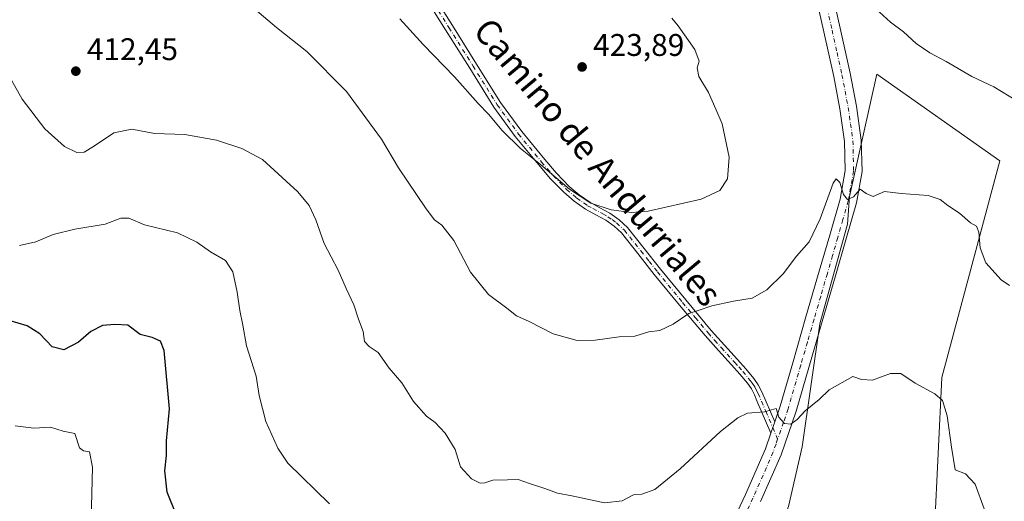
# Model space of a CAD drawing. Units: metres. Extents: x 587417 to 590890, y 4694271 to 4696637.
# Drawn here: x 587636 to 587950, y 4694483 to 4694637 of the extents above; entities that cross this region are included whole.
import ezdxf
from ezdxf.enums import TextEntityAlignment as Align

# ---------------------------------------------------------------- set-up
doc = ezdxf.new("R2010")
doc.units = ezdxf.units.M
doc.header["$MEASUREMENT"] = 0
doc.linetypes.add('DGN Style 4', pattern=[2.6384748266838614, 1.318413404963828, -0.6592067024819142, 0.001648016756204785, -0.6592067024819142])
for name, color, linetype, lineweight in [('Camino Cxs', 7, 'Continuous', 0), ('Camino eje', 30, 'DGN Style 4', 13), ('Cultivos leñosos CxS', 92, 'Continuous', 0), ('Curva de nivel maestra', 30, 'Continuous', 30), ('Curva de nivel normal', 30, 'Continuous', 0), ('Matorral CxS', 135, 'Continuous', 0), ('Pista no pavimentada Cxs', 111, 'Continuous', 0), ('Pista no pavimentada eje', 91, 'DGN Style 4', 0), ('Punto de cota en terreno', 7, 'Continuous', 0), ('Rótulo de punto de cota en terreno', 7, 'Continuous', 0), ('Texto cartográfico', 7, 'Continuous', 0)]:
    doc.layers.add(name, color=color, linetype=linetype, lineweight=lineweight)
doc.styles.add('Style-Arial', font='txt')

# ---------------------------------------------------------------- blocks, each defined once
blk = doc.blocks.new('*U11')
at = {"layer": 'Matorral CxS', "color": 135, "linetype": 'Continuous', "lineweight": 0}
blk.add_polyline3d([(587858.9200999998, 4694421.9769, 402.351800000004), (587888.8548999997, 4694397.950099999, 402.9483000000037), (587911.9565000003, 4694441.869899999, 405.8003999999929), (587928.1277000001, 4694474.232100001, 407.894100000005), (587930.4382999997, 4694522.775699999, 410.7201999999961), (587948.9199000001, 4694592.1237, 418.1925000000047), (587909.6482999995, 4694619.8629, 418.4364999999962), (587900.8809000002, 4694580.694300001, 415.0650000000023), (587900.2619000003, 4694571.7993, 414.6273999999976), (587891.4275000002, 4694540.022700001, 412.7010000000009), (587885.7811000004, 4694500.6283, 409.1322999999975), (587881.3696999997, 4694481.5635, 407.1546999999992), (587865.5623000005, 4694442.786900001, 403.2206000000006)], close=True, dxfattribs=at)
blk = doc.blocks.new('5PATER')
at = {"layer": 'Punto de cota en terreno', "linetype": 'Continuous', "lineweight": 0}
h = blk.add_hatch(color=51, dxfattribs=at)
edge = h.paths.add_edge_path()
edge.add_ellipse((0, 0), major_axis=(-0.1095731443231308, -0.1110710700762829), ratio=0.9994222409660322, start_angle=0, end_angle=360)

msp = doc.modelspace()

# ---------------------------------------------------------------- linework, layer by layer
at = {"layer": 'Camino Cxs', "color": 7, "linetype": 'Continuous', "lineweight": 0, "extrusion": (-0.02894433748511036, -0.1052307188655072, 0.9940265193316508), "elevation": -510614.7393773826, "flags": 128}
msp.add_lwpolyline([(-678188.8648133532, 4654389.708477726), (-678189.0079160497, 4654387.754085803), (-678189.141099395, 4654385.844590834)], dxfattribs=at)
at = {"layer": 'Camino Cxs', "color": 7, "linetype": 'Continuous', "lineweight": 0}
for points in [[(587767.6601, 4694645.390100001, 422.1466999999975), (587773.9301000005, 4694635.380100001, 421.8617999999988), (587781.6401000004, 4694623.0601, 421.2851999999984), (587789.3601000002, 4694610.7401, 420.8031000000047), (587796.0900999998, 4694601.440099999, 420.6089000000065), (587803.4401000004, 4694592.5601, 420.4112000000023), (587807.2500999998, 4694588.140100001, 420.3724999999977), (587811.3101000004, 4694583.920100001, 420.2881000000052), (587814.4501, 4694581.2401, 420.2409000000043), (587817.8400999998, 4694578.860099999, 420.171199999997), (587821.0601000004, 4694577.110099999, 420.0988000000071), (587824.3000999996, 4694575.340100001, 419.9642000000022), (587827.2701000003, 4694573.2601, 419.7067999999999), (587829.8701, 4694570.800100001, 419.367499999993), (587835.2001, 4694564.110099999, 418.3078999999998), (587840.4901000002, 4694557.420100001, 417.2926000000007), (587848.5301000001, 4694547.620100001, 415.7069000000047), (587856.6801000005, 4694537.9001, 414.1434000000008), (587860.8901000004, 4694533.210100001, 413.4189000000042), (587865.1300999997, 4694528.5601, 412.6635999999999), (587867.7600999996, 4694525.5801, 412.1870000000054), (587870.3201000001, 4694522.540100001, 411.7262000000046), (587871.7401000002, 4694520.4901, 411.415599999993), (587872.8800999997, 4694518.2601, 411.0843000000023), (587877.0100999996, 4694508.6601, 409.9410000000062), (587876.3569, 4694506.824899999, 409.7277000000031), (587875.7251000004, 4694505.030099999, 409.5192999999999), (587871.3101000004, 4694515.380100001, 410.7217999999993), (587870.5100999996, 4694517.2401, 411.030700000003), (587869.5301000001, 4694519.170100001, 411.3206999999966), (587868.2701000003, 4694520.9801, 411.590200000006), (587865.8101000004, 4694523.9001, 412.0580000000046), (587863.2100999998, 4694526.840100001, 412.5252999999939), (587858.9801000003, 4694531.4801, 413.3135000000038), (587854.7401000002, 4694536.220100001, 414.0483999999997), (587846.5500999996, 4694545.9801, 415.5982999999979), (587838.4901000002, 4694555.8101, 417.1837999999989), (587833.1801000005, 4694562.5101, 418.1349999999948), (587827.9700999996, 4694569.050100001, 419.1013999999996), (587825.6300999997, 4694571.2601, 419.4352999999974), (587822.9401000004, 4694573.1501, 419.6725000000006), (587819.8300999999, 4694574.840100001, 419.8000000000029), (587816.4801000003, 4694576.670100001, 419.8592000000062), (587812.8701, 4694579.200099999, 419.946299999996), (587809.5401, 4694582.040100001, 419.9584000000032), (587805.3400999998, 4694586.4001, 420.0405000000028), (587801.4700999996, 4694590.9001, 420.0896000000066), (587794.0500999996, 4694599.860099999, 420.2920000000013), (587787.2200999996, 4694609.300100001, 420.4714999999997), (587779.4600999998, 4694621.690099999, 420.929099999994), (587771.7500999998, 4694634.0101, 421.5038000000059), (587759.0900999998, 4694654.220100001, 421.8907999999938)], [(587875.7251000004, 4694505.030099999, 409.5192999999999), (587871.3101000004, 4694515.380100001, 410.7217999999993), (587870.5100999996, 4694517.2401, 411.030700000003), (587869.5301000001, 4694519.170100001, 411.3206999999966), (587868.2701000003, 4694520.9801, 411.590200000006), (587865.8101000004, 4694523.9001, 412.0580000000046), (587863.2100999998, 4694526.840100001, 412.5252999999939), (587858.9801000003, 4694531.4801, 413.3135000000038), (587854.7401000002, 4694536.220100001, 414.0483999999997), (587846.5500999996, 4694545.9801, 415.5982999999979), (587838.4901000002, 4694555.8101, 417.1837999999989), (587833.1801000005, 4694562.5101, 418.1349999999948), (587827.9700999996, 4694569.050100001, 419.1013999999996), (587825.6300999997, 4694571.2601, 419.4352999999974), (587822.9401000004, 4694573.1501, 419.6725000000006), (587819.8300999999, 4694574.840100001, 419.8000000000029), (587816.4801000003, 4694576.670100001, 419.8592000000062), (587812.8701, 4694579.200099999, 419.946299999996), (587809.5401, 4694582.040100001, 419.9584000000032), (587805.3400999998, 4694586.4001, 420.0405000000028), (587801.4700999996, 4694590.9001, 420.0896000000066), (587794.0500999996, 4694599.860099999, 420.2920000000013), (587787.2200999996, 4694609.300100001, 420.4714999999997), (587779.4600999998, 4694621.690099999, 420.929099999994), (587771.7500999998, 4694634.0101, 421.5038000000059), (587759.0900999998, 4694654.220100001, 421.8907999999938)], [(587767.6601, 4694645.390100001, 422.1466999999975), (587773.9301000005, 4694635.380100001, 421.8617999999988), (587781.6401000004, 4694623.0601, 421.2851999999984), (587789.3601000002, 4694610.7401, 420.8031000000047), (587796.0900999998, 4694601.440099999, 420.6089000000065), (587803.4401000004, 4694592.5601, 420.4112000000023), (587807.2500999998, 4694588.140100001, 420.3724999999977), (587811.3101000004, 4694583.920100001, 420.2881000000052), (587814.4501, 4694581.2401, 420.2409000000043), (587817.8400999998, 4694578.860099999, 420.171199999997), (587821.0601000004, 4694577.110099999, 420.0988000000071), (587824.3000999996, 4694575.340100001, 419.9642000000022), (587827.2701000003, 4694573.2601, 419.7067999999999), (587829.8701, 4694570.800100001, 419.367499999993), (587835.2001, 4694564.110099999, 418.3078999999998), (587840.4901000002, 4694557.420100001, 417.2926000000007), (587848.5301000001, 4694547.620100001, 415.7069000000047), (587856.6801000005, 4694537.9001, 414.1434000000008), (587860.8901000004, 4694533.210100001, 413.4189000000042), (587865.1300999997, 4694528.5601, 412.6635999999999), (587867.7600999996, 4694525.5801, 412.1870000000054), (587870.3201000001, 4694522.540100001, 411.7262000000046), (587871.7401000002, 4694520.4901, 411.415599999993), (587872.8800999997, 4694518.2601, 411.0843000000023), (587877.0100999996, 4694508.6601, 409.9410000000062)]]:
    msp.add_polyline3d(points, dxfattribs=at)
at = {"layer": 'Camino eje', "color": 30, "linetype": 'DGN Style 4', "lineweight": 13}
msp.add_polyline3d([(587766.5701000001, 4694644.7051, 421.9636000000028), (587772.8400999998, 4694634.6951, 421.673299999995), (587780.5500999996, 4694622.3751, 421.0994999999967), (587788.2901, 4694610.020099999, 420.6315000000032), (587795.0701000001, 4694600.6501, 420.445000000007), (587802.4550999999, 4694591.7301, 420.2281999999978), (587804.3601000002, 4694589.520099999, 420.2461000000039), (587806.2950999998, 4694587.270099999, 420.1996999999974), (587810.4250999996, 4694582.9801, 420.1135999999969), (587813.6601, 4694580.220100001, 420.0868000000046), (587817.1601, 4694577.765100001, 419.9995999999956), (587818.8350999998, 4694576.850099999, 419.975099999996), (587822.0000999998, 4694575.130100001, 419.9002000000037), (587823.6201, 4694574.245100001, 419.8157000000065), (587824.9650999998, 4694573.300100001, 419.7011999999959), (587826.4501, 4694572.2601, 419.5653000000021), (587828.9200999998, 4694569.925100001, 419.2301000000007), (587834.1901000004, 4694563.3101, 418.2201999999961), (587836.8350999998, 4694559.965100001, 417.7458000000042), (587839.4901000002, 4694556.6151, 417.2342999999965), (587847.5401, 4694546.800100001, 415.6416000000027), (587851.6151000002, 4694541.940099999, 414.8269), (587855.7100999998, 4694537.0601, 414.0890999999974), (587857.8300999999, 4694534.690099999, 413.7256000000052), (587859.9351000004, 4694532.345100001, 413.3607000000048), (587864.1700999998, 4694527.700099999, 412.5917999999947), (587865.4700999996, 4694526.2301, 412.3607999999949), (587866.7851, 4694524.7401, 412.1186000000016), (587869.2950999998, 4694521.7601, 411.6563000000024), (587869.9250999996, 4694520.8551, 411.5218000000023), (587870.6350999996, 4694519.8301, 411.366399999999), (587871.2050999999, 4694518.715100001, 411.200800000006), (587871.6951000001, 4694517.7501, 411.0552000000025), (587874.1601, 4694512.020099999, 410.2277999999933), (587876.3569, 4694506.824899999, 409.7277000000031), (587877.9316999996, 4694503.090100001, 409.4318000000058)], dxfattribs=at)
at = {"layer": 'Cultivos leñosos CxS', "color": 92, "linetype": 'Continuous', "lineweight": 0}
msp.add_polyline3d([(587911.9565000003, 4694441.869899999, 405.8003999999929), (587888.8548999997, 4694397.950099999, 402.9483000000037), (587858.9200999998, 4694421.9769, 402.351800000004), (587865.5623000005, 4694442.786900001, 403.2206000000006), (587881.3696999997, 4694481.5635, 407.1546999999992), (587885.7811000004, 4694500.6283, 409.1322999999975), (587891.4275000002, 4694540.022700001, 412.7010000000009), (587900.2619000003, 4694571.7993, 414.6273999999976), (587900.8809000002, 4694580.694300001, 415.0650000000023), (587909.6482999995, 4694619.8629, 418.4364999999962), (587948.9199000001, 4694592.1237, 418.1925000000047), (587930.4382999997, 4694522.775699999, 410.7201999999961), (587928.1277000001, 4694474.232100001, 407.894100000005)], close=True, dxfattribs=at)
msp.add_polyline3d([(587888.8548999997, 4694397.950099999, 402.9483000000037), (587911.9565000003, 4694441.869899999, 405.8003999999929), (587928.1277000001, 4694474.232100001, 407.894100000005), (587930.4382999997, 4694522.775699999, 410.7201999999961), (587948.9199000001, 4694592.1237, 418.1925000000047), (587909.6482999995, 4694619.8629, 418.4364999999962), (587900.8809000002, 4694580.694300001, 415.0650000000023), (587900.2619000003, 4694571.7993, 414.6273999999976), (587891.4275000002, 4694540.022700001, 412.7010000000009), (587885.7811000004, 4694500.6283, 409.1322999999975), (587881.3696999997, 4694481.5635, 407.1546999999992), (587865.5623000005, 4694442.786900001, 403.2206000000006), (587858.9200999998, 4694421.9769, 402.351800000004), (587888.8548999997, 4694397.950099999, 402.9483000000037)], dxfattribs=at)
at = {"layer": 'Curva de nivel maestra', "color": 30, "linetype": 'Continuous', "lineweight": 30, "elevation": 400.0000000000001, "flags": 128}
msp.add_lwpolyline([(587685.6100000005, 4694479.0001), (587682.7300000004, 4694486.120100001), (587681.9900000002, 4694492.940099999), (587682.5, 4694497.8301), (587682.5599999996, 4694502.5601), (587683.4400000004, 4694512.840100001), (587681.7699999996, 4694531.4801), (587680.5899999999, 4694534.450099999), (587677.9000000004, 4694535.610099999), (587674.1200000001, 4694536.5801), (587670.1399999997, 4694539.520099999), (587665.9600000001, 4694539.7501), (587662.0700000003, 4694539.440099999), (587658.2999999998, 4694537.550100001), (587654.4000000004, 4694534.100099999), (587649.6799999997, 4694531.640100001), (587645.9100000003, 4694532.630100001), (587642.0300000003, 4694536.7401), (587637.9199999999, 4694539.380100001), (587629.1799999997, 4694541.850099999)], dxfattribs=at)
at = {"layer": 'Curva de nivel normal', "color": 30, "linetype": 'Continuous', "lineweight": 0, "flags": 128}
for points, elevation in [([(587952.0999999996, 4694552.200099999), (587949.3600000005, 4694554.100099999), (587944.4800000004, 4694559.450099999), (587942.6799999997, 4694564.270099999), (587942.2599999999, 4694569.290100001), (587941.4900000002, 4694571.2501), (587939.5999999996, 4694572.3301), (587936.0999999996, 4694575.420100001), (587932.3799999999, 4694577.800100001), (587929.9299999997, 4694579.780099999), (587926.04, 4694581.0601), (587917.3799999999, 4694581.6501), (587912.1399999997, 4694582.300100001), (587908.4400000004, 4694580.670100001), (587906.1900000004, 4694581.690099999), (587904.3499999996, 4694583.040100001), (587902.2000000002, 4694580.540100001), (587900.2999999998, 4694579.7601), (587899.0199999996, 4694581.360099999), (587897.7800000003, 4694585.200099999), (587896.6299999999, 4694586.300100001), (587895.6900000004, 4694584.960100001), (587891.4699999997, 4694573.590100001), (587887.9800000004, 4694566.2301), (587883.9400000004, 4694561.5701), (587879.7199999997, 4694555.9801), (587874.4800000004, 4694550.840100001), (587869.8300000001, 4694548.1601), (587863.8300000001, 4694547.2601), (587856.8300000001, 4694545.700099999), (587852.4900000002, 4694544.220100001), (587849.4900000002, 4694543.2601), (587844.4900000002, 4694539.870100001), (587840.29, 4694537.890100001), (587836.6900000004, 4694537.440099999), (587832.29, 4694536.0701), (587827.2599999999, 4694535.860099999), (587819.6100000005, 4694534.7501), (587813.8700000001, 4694534.6801), (587806.1500000004, 4694536.8201), (587798.4900000002, 4694540.6801), (587794.4199999999, 4694542.5101), (587791.3499999996, 4694545.020099999), (587785.4900000002, 4694549.360099999), (587779.7199999997, 4694556.4801), (587774.4400000004, 4694566.6501), (587770.5599999996, 4694571.520099999), (587768.1799999997, 4694573.270099999), (587765.5800000001, 4694576.720100001), (587756.6500000004, 4694589.9001), (587751.29, 4694599.030099999), (587740.04, 4694614.2501), (587727.3600000005, 4694627.0701), (587717.6600000003, 4694634.700099999), (587704.54, 4694645.920100001)], 415.0000000000001), ([(587909.2800000003, 4694640.6801), (587914.0099999999, 4694636.390100001), (587918.1500000004, 4694633.360099999), (587922.2400000002, 4694629.6501), (587926.6399999997, 4694626.640100001), (587931.7999999998, 4694623.880100001), (587940.04, 4694619.120100001), (587947.0300000003, 4694615.780099999), (587954.4000000004, 4694611.3201)], 420), ([(587757.1399999997, 4694637.5101), (587764.5499999998, 4694629.2601), (587774.5499999998, 4694618.940099999), (587782.1900000004, 4694610.420100001), (587785.5099999999, 4694607.0701), (587789.8399999999, 4694601.850099999), (587795.7199999997, 4694596.0701), (587802.0599999996, 4694590.880100001), (587811.3200000003, 4694583.030099999), (587818.2300000004, 4694578.590100001), (587824.6500000004, 4694576.460100001), (587831.1799999997, 4694575.5801), (587836.5499999998, 4694575.960100001), (587853.4900000002, 4694579.890100001), (587859.4600000001, 4694582.670100001), (587861.8600000005, 4694586.350099999), (587862.4500000002, 4694593.2301), (587860.1699999999, 4694603.9101), (587858.2000000002, 4694608.6501), (587855.8399999999, 4694613.9001), (587852.6799999997, 4694619.120100001), (587852.1500000004, 4694621.860099999), (587852.8700000001, 4694623.970100001), (587851.4600000001, 4694627.690099999), (587846.1600000003, 4694635.220100001), (587844.04, 4694637.770099999)], 420), ([(587630.5, 4694622.2501), (587636.3799999999, 4694611.8301), (587643.5999999996, 4694602.3201), (587649.8499999996, 4694596.6501), (587653.8700000001, 4694594.780099999), (587656.1799999997, 4694594.9001), (587659.1399999997, 4694596.700099999), (587665.6600000003, 4694601.040100001), (587671.4400000004, 4694602.210100001), (587678.6699999999, 4694600.850099999), (587688.3399999999, 4694600.5601), (587698.5099999999, 4694598.7401), (587706.5800000001, 4694596.030099999), (587713.1900000004, 4694592.5601), (587724.4600000001, 4694582.2401), (587728.1100000005, 4694577.8301), (587730.2300000004, 4694573.280099999), (587732.9299999997, 4694565.720100001), (587737.4500000002, 4694557.140100001), (587739.9600000001, 4694551.3101), (587742.4600000001, 4694546.0801), (587743.9100000003, 4694541.520099999), (587745.3600000005, 4694537.5101), (587745.8499999996, 4694534.300100001), (587747.2999999998, 4694532.770099999), (587750.2100000001, 4694530.870100001), (587753.7199999997, 4694525.7601), (587757.7699999996, 4694521.170100001), (587761.4500000002, 4694515.1801), (587765.5999999996, 4694510.4901), (587768.3899999997, 4694508.4001), (587771.6600000003, 4694505.020099999), (587774.8300000001, 4694499.8201), (587776.5700000003, 4694494.2401), (587780.0499999998, 4694490.4001), (587782.7999999998, 4694489.0101), (587784.3200000003, 4694489.120100001), (587786.8300000001, 4694490.020099999), (587791.5899999999, 4694490.0701), (587794.9900000002, 4694490.220100001), (587798.5499999998, 4694488.880100001), (587803.4600000001, 4694487.350099999), (587807.4900000002, 4694485.8301), (587812.1200000001, 4694484.960100001), (587822.5800000001, 4694482.790100001), (587828.1799999997, 4694483.360099999), (587831.8300000001, 4694485.3201), (587834.4900000002, 4694485.5001), (587838.6500000004, 4694487.040100001), (587846.7300000004, 4694493.640100001), (587859.6900000004, 4694505.5801), (587865.2199999997, 4694509.9101), (587868.3399999999, 4694511.460100001), (587873.7300000004, 4694511.840100001), (587877.4500000002, 4694512.960100001), (587878.3099999996, 4694510.110099999), (587880.0700000003, 4694508.100099999), (587882.1399999997, 4694507.9001), (587884.1500000004, 4694509.350099999), (587886.7300000004, 4694512.1501), (587891.1500000004, 4694515.800100001), (587894.4000000004, 4694518.9101), (587901.9199999999, 4694523.190099999), (587904.7800000003, 4694522.1801), (587908.2999999998, 4694521.960100001), (587913.9600000001, 4694524.050100001), (587917.3399999999, 4694524.100099999), (587921.8899999997, 4694520.9801), (587928.2000000002, 4694517.550100001), (587930.6299999999, 4694515.440099999), (587932.1200000001, 4694510.5801), (587933.54, 4694500.5701), (587934.7199999997, 4694493.3201), (587937.9699999997, 4694492.0101), (587941.1100000005, 4694488.6801), (587943.9500000002, 4694480.880100001)], 410), ([(587734.6500000004, 4694482.380100001), (587721.3200000003, 4694495.4801), (587718.1299999999, 4694500.190099999), (587714.3099999996, 4694508.770099999), (587712.1799999997, 4694517.0601), (587711.1399999997, 4694523.200099999), (587708.1100000005, 4694532.9101), (587706.9299999997, 4694539.5701), (587705.9500000002, 4694544.2301), (587705.1600000003, 4694550.140100001), (587703.6799999997, 4694556.600099999), (587701.4199999999, 4694560.2601), (587696.5700000003, 4694563.0001), (587692.2599999999, 4694566.130100001), (587686, 4694569.040100001), (587675.5199999996, 4694571.600099999), (587670.4699999997, 4694573.720100001), (587667.8600000005, 4694573.7301), (587662.8600000005, 4694571.850099999), (587653.1900000004, 4694570.300100001), (587646.25, 4694568.600099999), (587640.7800000003, 4694566.200099999), (587635.5199999996, 4694565.040100001)], 405), ([(587658.3799999999, 4694477.2601), (587658.8899999997, 4694494.120100001), (587657.9400000004, 4694499.090100001), (587655.9199999999, 4694499.420100001), (587654.7000000002, 4694500.3101), (587653.1500000004, 4694504.870100001), (587649.4500000002, 4694505.670100001), (587645.4500000002, 4694506.9001), (587640.1299999999, 4694506.630100001), (587634.0899999999, 4694507.390100001)], 395)]:
    msp.add_lwpolyline(points, dxfattribs=dict(at, elevation=elevation))
at = {"layer": 'Matorral CxS', "color": 135, "linetype": 'Continuous', "lineweight": 0}
msp.add_polyline3d([(587888.8548999997, 4694397.950099999, 402.9483000000037), (587911.9565000003, 4694441.869899999, 405.8003999999929), (587928.1277000001, 4694474.232100001, 407.894100000005), (587930.4382999997, 4694522.775699999, 410.7201999999961), (587948.9199000001, 4694592.1237, 418.1925000000047), (587909.6482999995, 4694619.8629, 418.4364999999962), (587900.8809000002, 4694580.694300001, 415.0650000000023), (587900.2619000003, 4694571.7993, 414.6273999999976), (587891.4275000002, 4694540.022700001, 412.7010000000009), (587885.7811000004, 4694500.6283, 409.1322999999975), (587881.3696999997, 4694481.5635, 407.1546999999992), (587865.5623000005, 4694442.786900001, 403.2206000000006), (587858.9200999998, 4694421.9769, 402.351800000004), (587888.8548999997, 4694397.950099999, 402.9483000000037)], dxfattribs=at)
at = {"layer": 'Pista no pavimentada Cxs', "color": 111, "linetype": 'Continuous', "lineweight": 0, "extrusion": (-0.02894433748511036, -0.1052307188655072, 0.9940265193316508), "elevation": -510614.7393773826, "flags": 128}
msp.add_lwpolyline([(-678188.8648133532, 4654389.708477726), (-678189.0079160497, 4654387.754085803), (-678189.141099395, 4654385.844590834)], dxfattribs=at)
at = {"layer": 'Pista no pavimentada Cxs', "color": 111, "linetype": 'Continuous', "lineweight": 0}
for points in [[(587894.7500999998, 4694648.840100001, 420.0114999999933), (587897.9600999998, 4694634.5101, 418.7850000000035), (587901.1201, 4694620.140100001, 417.880799999999), (587903.1401000004, 4694609.590100001, 416.9599000000017), (587904.6801000005, 4694598.7601, 416.2826999999961), (587904.9001000002, 4694588.640100001, 415.6193000000058), (587903.1501000002, 4694578.670100001, 414.991200000004), (587899.7401000002, 4694566.860099999, 414.2246000000014), (587896.4101, 4694555.350099999, 413.5106999999989), (587892.1501000002, 4694540.690099999, 412.6040999999968), (587887.9001000002, 4694526.040100001, 411.5028000000021), (587883.8601000002, 4694512.0101, 410.3769000000029), (587879.0401, 4694498.050100001, 408.9735999999975), (587872.4901000002, 4694483.1601, 407.5436000000045)], [(587894.7500999998, 4694648.840100001, 420.0114999999933), (587897.9600999998, 4694634.5101, 418.7850000000035), (587901.1201, 4694620.140100001, 417.880799999999), (587903.1401000004, 4694609.590100001, 416.9599000000017), (587904.6801000005, 4694598.7601, 416.2826999999961), (587904.9001000002, 4694588.640100001, 415.6193000000058), (587903.1501000002, 4694578.670100001, 414.991200000004), (587899.7401000002, 4694566.860099999, 414.2246000000014), (587896.4101, 4694555.350099999, 413.5106999999989), (587892.1501000002, 4694540.690099999, 412.6040999999968), (587887.9001000002, 4694526.040100001, 411.5028000000021), (587883.8601000002, 4694512.0101, 410.3769000000029), (587879.0401, 4694498.050100001, 408.9735999999975), (587872.4901000002, 4694483.1601, 407.5436000000045)], [(587860.7801000001, 4694470.9001, 406.085500000001), (587867.6001000004, 4694485.380100001, 407.4657000000007), (587874.0301000001, 4694500.020099999, 408.9535000000033), (587875.7251000004, 4694505.030099999, 409.5192999999999), (587876.3569, 4694506.824899999, 409.7277000000031), (587877.0100999996, 4694508.6601, 409.9410000000062), (587878.7301000003, 4694513.640100001, 410.5124000000069), (587882.7301000003, 4694527.540100001, 411.6943000000028), (587886.9901000002, 4694542.190099999, 412.8435999999929), (587891.2401000002, 4694556.850099999, 413.7191000000021), (587894.5800999999, 4694568.350099999, 414.4176000000007), (587897.9001000002, 4694579.890100001, 414.9413000000059), (587899.5100999996, 4694589.050100001, 415.4633000000031), (587899.3101000004, 4694598.3201, 416.0347000000039), (587897.8400999998, 4694608.710100001, 416.6281000000017), (587895.8501000004, 4694619.050100001, 417.3309000000008), (587892.7200999996, 4694633.350099999, 418.4760999999999), (587889.5201000003, 4694647.600099999, 419.4786000000022)], [(587877.0100999996, 4694508.6601, 409.9410000000062), (587878.7301000003, 4694513.640100001, 410.5124000000069), (587882.7301000003, 4694527.540100001, 411.6943000000028), (587886.9901000002, 4694542.190099999, 412.8435999999929), (587891.2401000002, 4694556.850099999, 413.7191000000021), (587894.5800999999, 4694568.350099999, 414.4176000000007), (587897.9001000002, 4694579.890100001, 414.9413000000059), (587899.5100999996, 4694589.050100001, 415.4633000000031), (587899.3101000004, 4694598.3201, 416.0347000000039), (587897.8400999998, 4694608.710100001, 416.6281000000017), (587895.8501000004, 4694619.050100001, 417.3309000000008), (587892.7200999996, 4694633.350099999, 418.4760999999999), (587889.5201000003, 4694647.600099999, 419.4786000000022)], [(587777.0000999998, 4694284.699300001, 390.4716000000044), (587776.8101000004, 4694295.7301, 390.7789000000048), (587776.6801000005, 4694306.0001, 391.0962), (587776.8701, 4694316.270099999, 391.456600000005), (587777.4700999996, 4694320.9001, 391.600099999996), (587778.7600999996, 4694325.4101, 391.6941999999981), (587782.5701000001, 4694334.130100001, 391.9928000000073), (587787.1401000004, 4694343.030099999, 392.4155000000028), (587792.2301000003, 4694351.540100001, 393.0574000000051), (587796.8901000004, 4694358.5001, 393.3984000000055), (587801.5800999999, 4694365.4301, 393.9839999999967), (587806.8800999997, 4694373.1601, 394.5939999999973), (587812.2001, 4694380.850099999, 395.3696000000054), (587817.4501, 4694387.390100001, 396.1448999999994), (587822.7600999996, 4694393.9101, 397.0773000000045), (587828.0100999996, 4694401.720100001, 397.9567999999999), (587832.4901000002, 4694409.970100001, 398.9878999999929), (587839.2401000002, 4694424.690099999, 400.7688000000053), (587846.0000999998, 4694439.4101, 402.4011000000028), (587853.3901000004, 4694455.1501, 404.4685999999929), (587860.7801000001, 4694470.9001, 406.085500000001), (587867.6001000004, 4694485.380100001, 407.4657000000007), (587874.0301000001, 4694500.020099999, 408.9535000000033), (587875.7251000004, 4694505.030099999, 409.5192999999999)]]:
    msp.add_polyline3d(points, dxfattribs=at)
at = {"layer": 'Pista no pavimentada eje', "color": 91, "linetype": 'DGN Style 4', "lineweight": 0}
for points in [[(587893.7401000002, 4694641.0551, 419.1996000000072), (587895.3400999998, 4694633.9301, 418.622199999998), (587896.9051000001, 4694626.780099999, 418.0706000000064), (587898.4851000002, 4694619.595100001, 417.5761999999959), (587899.4801000003, 4694614.425100001, 417.1508000000031), (587900.4901000002, 4694609.1501, 416.7850000000035), (587901.2251000004, 4694603.9551, 416.4655000000057), (587901.9951, 4694598.540100001, 416.1527999999962), (587902.2050999999, 4694588.845100001, 415.5546000000031), (587900.5251000002, 4694579.280099999, 414.9838000000018), (587898.8201000001, 4694573.3751, 414.6315000000032), (587897.1601, 4694567.6051, 414.3300000000018), (587895.4951, 4694561.850099999, 414.0179000000062), (587893.8251, 4694556.100099999, 413.6009999999951), (587891.7001, 4694548.770099999, 413.2014000000054), (587889.5701000001, 4694541.440099999, 412.7081999999937), (587887.4451000001, 4694534.1151, 412.227899999998), (587885.3151000004, 4694526.790100001, 411.6301999999997), (587881.2950999998, 4694512.825099999, 410.514599999995), (587879.8101000004, 4694508.530099999, 410.0246000000043), (587877.9316999996, 4694503.090100001, 409.4318000000058)], [(587877.9316999996, 4694503.090100001, 409.4318000000058), (587877.4001000002, 4694501.550100001, 409.2841999999946), (587876.5351, 4694499.0351, 409.0210999999982), (587873.2600999996, 4694491.590100001, 408.2268999999943), (587870.0450999998, 4694484.270099999, 407.505799999999), (587866.6250999998, 4694476.995100001, 406.7247000000062)]]:
    msp.add_polyline3d(points, dxfattribs=at)

# ---------------------------------------------------------------- block references
at = {"layer": 'Matorral CxS', "color": 135, "linetype": 'Continuous', "lineweight": 0}
msp.add_blockref('*U11', (0, 0), dxfattribs=at)
at = {"layer": 'Punto de cota en terreno', "color": 7, "linetype": 'Continuous', "lineweight": 0, "xscale": 10, "yscale": 10, "zscale": 10}
for p in [(587815.4000000004, 4694622.119999999, 423.8899999999995), (587653.5199999996, 4694620.77, 412.4499999999971)]:
    msp.add_blockref('5PATER', p, dxfattribs=at)

# ---------------------------------------------------------------- texts
at = {"layer": 'Rótulo de punto de cota en terreno', "color": 7, "linetype": 'Continuous', "lineweight": 0, "style": 'Style-Arial'}
for s, p in [('423,89', (587818.9277999997, 4694625.647800001)), ('412,45', (587657.0477999998, 4694624.297800001))]:
    msp.add_text(s, height=7.000000000000002, dxfattribs=at).set_placement(p)
at = {"layer": 'Texto cartográfico', "color": 7, "linetype": 'Continuous', "lineweight": 0, "style": 'Style-Arial'}
msp.add_text('Camino de Andurriales', height=8, rotation=310.0021806308312, dxfattribs=at).set_placement((587820.4445086899, 4694591.709001687), align=Align.MIDDLE_CENTER)

doc.saveas('drawing.dxf')
